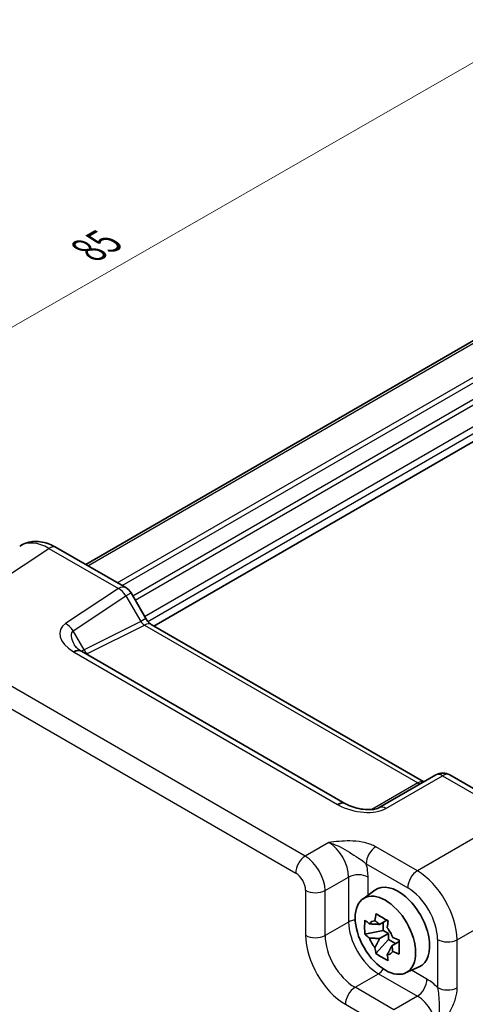
# Model space of a CAD drawing. Units: millimetres. Extents: x 14 to 1804, y 8 to 430.
# Drawn here: x 71 to 103, y 138 to 208 of the extents above; entities that cross this region are included whole.
import ezdxf

# ---------------------------------------------------------------- set-up
doc = ezdxf.new("R2010")
doc.units = ezdxf.units.MM
doc.layers.get('Defpoints').update_dxf_attribs({"lineweight": 25})
for name, color, linetype, lineweight in [('Dimension (ISO)', 7, 'Continuous', 18), ('Visible (ISO)', 7, 'Continuous', 35), ('Visible Narrow (ISO)', 7, 'Continuous', 25)]:
    doc.layers.add(name, color=color, linetype=linetype, lineweight=lineweight)
doc.styles.add('Note Text (TK)', font='txt')
doc.dimstyles.new('Default - Method 1b (TK)', dxfattribs={"dimtxt": 2.5, "dimasz": 2.5, "dimexe": 1, "dimexo": 1.5, "dimgap": 1, "dimtad": 1, "dimtoh": 1, "dimrnd": 1e-08, "dimdsep": 46, "dimtxsty": 'Note Text (TK)', "dimcen": 0.09, "dimdle": 5, "dimclrd": 100, "dimclre": 100, "dimclrt": 7, "dimadec": 1, "dimazin": 1, "dimtfac": 1, "dimtmove": 0, "dimatfit": 3, "dimfxl": 1, "dimtolj": 1, "dimlwd": -1, "dimlwe": -1, "dimarcsym": 0})

# ---------------------------------------------------------------- blocks, each defined once
blk = doc.blocks.new('*D10')
at = {"layer": 'Defpoints', "color": 0}
for p in [(128.025, 195.351), (48.267, 173.263), (68.811, 161.402)]:
    blk.add_point(p, dxfattribs=at)
at = {"layer": 'Dimension (ISO)', "color": 100}
for p, q in [((126.523, 196.218), (106.48, 207.79)), ((105.313, 205.968), (50.436, 174.506)), ((67.308, 162.27), (47.266, 173.841))]:
    blk.add_line(p, q, dxfattribs=at)
for points in [[(105.106, 206.33), (105.52, 205.607), (107.482, 207.212)], [(50.229, 174.868), (50.644, 174.145), (48.267, 173.263)]]:
    blk.add_solid(points, dxfattribs=at)
at = {"layer": 'Dimension (ISO)', "color": 7, "insert": (75.874, 191.419), "char_height": 2.5, "attachment_point": 4, "rotation": 29.82651, "style": 'Note Text (TK)'}
blk.add_mtext('\\A1;{\\H0.816x;\\Q-30.173;\\W0.815;85}', dxfattribs=at)

msp = doc.modelspace()

# ---------------------------------------------------------------- linework, layer by layer
at = {"layer": 'Visible (ISO)'}
for p, q in [((75.6898, 169.1207), (113.3337, 190.8544)), ((80.5287, 164.751), (118.1232, 186.4562)), ((73.5936, 170.331), (78.5346, 167.4783)), ((78.9006, 167.1123), (79.9541, 165.2875)), ((80.3394, 164.8603), (99.6913, 153.6875)), ((94.0979, 152.1558), (75.387, 162.9585)), ((100.5561, 154.1868), (96.5312, 151.863)), ((101.5561, 154.1868), (106.4971, 151.3341)), ((95.3608, 145.3785), (96.2198, 146.0055)), ((97.0802, 143.879), (96.554, 143.5752)), ((96.8239, 143.731), (96.8239, 143.1485)), ((96.8239, 143.1485), (95.5158, 142.8736)), ((96.554, 142.5682), (97.1915, 142.9362)), ((97.1915, 142.9362), (96.8239, 143.1485)), ((97.1915, 142.5117), (97.1915, 142.9362)), ((96.2994, 141.5164), (97.1915, 142.5117)), ((97.1915, 142.5117), (97.696, 142.2205)), ((97.9523, 142.3684), (97.4261, 142.0647)), ((98.3913, 140.1296), (99.3637, 140.56))]:
    msp.add_line(p, q, dxfattribs=at)
for centre, start, end in [((78.0346, 166.6123), 30, 60), ((101.0561, 153.3208), 60, 120)]:
    msp.add_arc(centre, 1, start, end, dxfattribs=at)
for centre, major_axis, ratio, start_param, end_param in [((76.4641, 162.9207), (-1.2877, 0.2725), 0.2390533, 0.5933395, 0.6326272), ((95.2257, 152.1726), (-1.3448, 0.2342), 0.2635667, 0.6235073, 0.6614226), ((97.8892, 143.339), (-1.575, 2.728), 0.5773503, 3.0796893, 6.3450887), ((96.6628, 142.6309), (-0.6599, 1.143), 0.5773503, 5.9839333, 6.5824373), ((96.6628, 142.6309), (0.6599, -1.143), 0.5773503, 1.2715443, 1.8700483), ((96.6628, 142.6309), (-0.6599, 1.143), 0.5773503, 1.2715443, 1.8700483), ((96.6628, 142.6309), (0.6599, -1.143), 0.5773503, 5.9839333, 6.5824373)]:
    msp.add_ellipse(centre, major_axis=major_axis, ratio=ratio, start_param=start_param, end_param=end_param, dxfattribs=at)
msp.add_ellipse((96.97, 142.8083), major_axis=(1.5181, -2.6295), ratio=0.5773503, dxfattribs=at)
for points, knots in [([(73.5936, 170.331), (73.4366, 170.4216), (73.2746, 170.5004), (72.9405, 170.6294), (72.7683, 170.6798), (72.4148, 170.745), (72.2333, 170.7598), (71.8667, 170.7445), (71.6817, 170.7142), (71.3229, 170.6023), (71.1495, 170.5206), (70.9916, 170.4162)], [-0.78478918, -0.78478918, -0.78478918, -0.78478918, -0.62085851, -0.62085851, -0.45692785, -0.45692785, -0.29299719, -0.29299719, -0.12906653, -0.12906653, 0.03486413, 0.03486413, 0.03486413, 0.03486413]), ([(80.3394, 164.8603), (80.3231, 164.8698), (80.3021, 164.8834), (80.2548, 164.9194), (80.2284, 164.9417), (80.1733, 164.9942), (80.1447, 165.0243), (80.0875, 165.0909), (80.0591, 165.1273), (80.0045, 165.2047), (79.9784, 165.2456), (79.9541, 165.2875)], [0.78478918, 0.78478918, 0.78478918, 0.78478918, 0.94199061, 0.94199061, 1.09919204, 1.09919204, 1.25639347, 1.25639347, 1.4135949, 1.4135949, 1.57079633, 1.57079633, 1.57079633, 1.57079633]), ([(74.8782, 163.4072), (74.888, 163.3903), (74.9017, 163.3692), (74.9386, 163.3208), (74.9617, 163.2934), (75.0173, 163.235), (75.0498, 163.2038), (75.124, 163.1396), (75.1656, 163.1066), (75.2569, 163.0404), (75.3067, 163.0071), (75.36, 162.9745)], [1.00466195, 1.00466195, 1.00466195, 1.00466195, 1.11981408, 1.11981408, 1.2349662, 1.2349662, 1.35011832, 1.35011832, 1.46527044, 1.46527044, 1.58042256, 1.58042256, 1.58042256, 1.58042256]), ([(94.1265, 152.1397), (94.2812, 152.0554), (94.4605, 151.9772), (94.842, 151.8489), (95.0441, 151.7988), (95.4419, 151.7338), (95.6376, 151.719), (95.9613, 151.7228), (96.0951, 151.7361), (96.2842, 151.7713), (96.3509, 151.7892), (96.4457, 151.8217), (96.4792, 151.8361), (96.5148, 151.8539), (96.5236, 151.8587), (96.5312, 151.863)], [-1.5804226, -1.5804226, -1.5804226, -1.5804226, -1.2742071, -1.2742071, -0.9679917, -0.9679917, -0.6617762, -0.6617762, -0.407957, -0.407957, -0.233511, -0.233511, -0.1013888, -0.1013888, -0.0493453, -0.0493453, -0.0493453, -0.0493453]), ([(96.2267, 143.8355), (96.2275, 143.8419), (96.2283, 143.8482), (96.2494, 144.0116), (96.2729, 144.1713), (96.2994, 144.333)], [3.670977729, 3.670977729, 3.670977729, 3.670977729, 3.673049643, 3.673049643, 3.724096085, 3.724096085, 3.724096085, 3.724096085]), ([(96.2994, 144.333), (96.4393, 144.2459), (96.5827, 144.1602), (96.8583, 144.0011), (97.0112, 143.9158), (97.1715, 143.8295)], [3.30604206, 3.30604206, 3.30604206, 3.30604206, 3.36448844, 3.36448844, 3.42293481, 3.42293481, 3.42293481, 3.42293481]), ([(95.5158, 142.8736), (95.5008, 143.0438), (95.4939, 143.2134), (95.4939, 143.5315), (95.5008, 143.7041), (95.5158, 143.8806)], [3.30604206, 3.30604206, 3.30604206, 3.30604206, 3.36448844, 3.36448844, 3.42293481, 3.42293481, 3.42293481, 3.42293481]), ([(95.5158, 143.8806), (95.616, 143.7921), (95.7191, 143.7055), (95.829, 143.6177), (95.8333, 143.6143), (95.8376, 143.6108)], [3.390250872, 3.390250872, 3.390250872, 3.390250872, 3.441297314, 3.441297314, 3.443369228, 3.443369228, 3.443369228, 3.443369228]), ([(97.1715, 143.8295), (97.145, 143.6678), (97.1215, 143.5081), (97.1004, 143.3447), (97.0996, 143.3384), (97.0988, 143.332)], [3.390250872, 3.390250872, 3.390250872, 3.390250872, 3.441297314, 3.441297314, 3.443369228, 3.443369228, 3.443369228, 3.443369228]), ([(95.8376, 142.6038), (95.8333, 142.6072), (95.829, 142.6107), (95.7191, 142.6984), (95.616, 142.7851), (95.5158, 142.8736)], [3.670977729, 3.670977729, 3.670977729, 3.670977729, 3.673049643, 3.673049643, 3.724096085, 3.724096085, 3.724096085, 3.724096085]), ([(97.4879, 142.658), (97.4938, 142.6556), (97.4997, 142.6531), (97.6518, 142.5896), (97.8018, 142.5301), (97.9551, 142.4723)], [3.670977729, 3.670977729, 3.670977729, 3.670977729, 3.673049643, 3.673049643, 3.724096085, 3.724096085, 3.724096085, 3.724096085]), ([(96.2994, 141.5164), (96.2729, 141.6474), (96.2494, 141.78), (96.2283, 141.919), (96.2275, 141.9245), (96.2267, 141.9299)], [3.390250872, 3.390250872, 3.390250872, 3.390250872, 3.441297314, 3.441297314, 3.443369228, 3.443369228, 3.443369228, 3.443369228]), ([(97.9551, 142.4723), (97.9497, 142.2903), (97.9471, 142.1152), (97.9471, 141.797), (97.9497, 141.6299), (97.9551, 141.4653)], [3.30604206, 3.30604206, 3.30604206, 3.30604206, 3.36448844, 3.36448844, 3.42293481, 3.42293481, 3.42293481, 3.42293481]), ([(97.1715, 141.0129), (97.0112, 141.0881), (96.8583, 141.1684), (96.5827, 141.3274), (96.4393, 141.4183), (96.2994, 141.5164)], [3.30604206, 3.30604206, 3.30604206, 3.30604206, 3.36448844, 3.36448844, 3.42293481, 3.42293481, 3.42293481, 3.42293481]), ([(97.0988, 141.4264), (97.0996, 141.421), (97.1004, 141.4155), (97.1215, 141.2764), (97.145, 141.1439), (97.1715, 141.0129)], [3.670977729, 3.670977729, 3.670977729, 3.670977729, 3.673049643, 3.673049643, 3.724096085, 3.724096085, 3.724096085, 3.724096085]), ([(97.9551, 141.4653), (97.8018, 141.5231), (97.6518, 141.5826), (97.4997, 141.6461), (97.4938, 141.6486), (97.4879, 141.651)], [3.390250872, 3.390250872, 3.390250872, 3.390250872, 3.441297314, 3.441297314, 3.443369228, 3.443369228, 3.443369228, 3.443369228])]:
    msp.add_open_spline(points, degree=3, knots=knots, dxfattribs=at)
for points, weights in [([(96.554, 143.5752), (96.286, 143.5992), (95.8376, 143.6108)], [1.34857665954, 1.22155355564, 1.03676136743]), ([(96.2267, 143.8355), (96.4408, 143.6886), (96.554, 143.5752)], [1.03676136743, 1.22155355564, 1.34857665953]), ([(95.8376, 142.6038), (96.286, 142.5922), (96.554, 142.5682)], [1.03676136743, 1.22155355564, 1.34857665953]), ([(96.554, 142.5682), (96.4408, 142.3241), (96.2267, 141.9299)], [1.34857665954, 1.22155355564, 1.03676136743]), ([(97.0988, 141.4264), (97.3129, 141.8206), (97.4261, 142.0647)], [1.03676136743, 1.22155355564, 1.34857665953]), ([(97.4261, 142.0647), (97.4678, 141.9099), (97.4879, 141.651)], [1.34857665954, 1.22155355564, 1.03676136743])]:
    msp.add_rational_spline(points, weights, degree=2, dxfattribs=at)
at = {"layer": 'Visible Narrow (ISO)'}
for p, q in [((75.8363, 169.0362), (113.4802, 190.7699)), ((77.9287, 167.8281), (115.452, 189.4922)), ((78.2822, 167.624), (115.6288, 189.1861)), ((79.0244, 166.8978), (116.219, 188.3721)), ((79.2012, 166.5916), (116.5726, 188.168)), ((79.8704, 165.4325), (117.8949, 187.3859)), ((80.1009, 165.0756), (118.107, 187.0185)), ((66.7907, 166.1174), (73.0689, 170.2667)), ((73.0689, 170.2667), (78.0099, 167.414)), ((78.0099, 167.414), (74.2566, 164.9334)), ((78.5346, 166.901), (78.9006, 167.1123)), ((74.7813, 164.4204), (78.5346, 166.901)), ((78.5346, 166.901), (79.5881, 165.0762)), ((79.5881, 165.0762), (75.5632, 163.0661)), ((79.9541, 165.2875), (79.5881, 165.0762)), ((75.5632, 163.0661), (74.7813, 164.4204)), ((75.8008, 162.7953), (79.8641, 164.8246)), ((79.8641, 164.8246), (99.276, 153.6171)), ((74.8624, 162.8942), (93.5732, 152.0915)), ((91.2801, 148.4293), (68.8107, 161.402)), ((68.1283, 160.192), (90.5977, 147.2193)), ((97.0065, 151.7988), (101.0314, 154.1225)), ((101.0314, 154.1225), (105.9724, 151.2699)), ((99.276, 153.6171), (96.0082, 151.7304)), ((105.9724, 151.2699), (99.2399, 147.3828)), ((92.9412, 149.3883), (91.2801, 148.4293)), ((99.2399, 147.3828), (96.2874, 149.0874)), ((95.605, 147.8774), (98.5574, 146.1728)), ((92.6935, 145.9813), (94.3545, 146.9403)), ((94.3545, 146.9403), (94.3545, 143.7463)), ((95.7436, 145.6579), (95.7436, 146.9263)), ((102.0666, 142.4868), (108.7991, 146.3739)), ((91.3044, 145.9953), (91.3044, 142.8013)), ((92.6935, 142.7873), (92.6935, 145.9813)), ((94.3545, 143.7463), (92.6935, 142.7873)), ((100.6775, 142.5008), (100.6775, 139.0916)), ((102.0666, 139.0776), (102.0666, 142.4868)), ((94.8135, 139.1153), (96.4745, 140.0743)), ((96.4745, 140.0743), (99.2407, 138.4772)), ((99.9231, 139.6872), (98.8246, 140.3214)), ((97.5796, 137.5182), (94.8135, 139.1153)), ((99.2407, 138.4772), (97.5796, 137.5182)), ((94.1311, 137.9053), (96.8972, 136.3082))]:
    msp.add_line(p, q, dxfattribs=at)
for centre, major_axis, ratio, start_param, end_param in [((73.0962, 167.0125), (-2.0534, 3.4359), 0.5769109, 5.4896947, 6.309348), ((73.0936, 169.465), (0.5, 0.866), 0.5773503, 0, 0.8203047), ((78.0346, 166.6123), (0.5, 0.866), 0.5773503, 0, 0.8203047), ((78.0346, 166.6123), (0.5514, -0.8343), 0.5766475, 1.5359322, 2.3219393), ((76.2566, 163.7787), (-2.3953, 0.6447), 0.5493322, 5.8311579, 7.3622351), ((74.2813, 164.1317), (-0.5514, 0.8343), 0.5766475, 4.6775249, 5.463532), ((79.8381, 165.2205), (0.3026, -0.4048), 0.5684476, 4.6449483, 5.4309555), ((79.8394, 163.9943), (0.5, 0.866), 0.5773503, 0, 0.7504916), ((76.2813, 162.977), (-1.5447, 1.4027), 0.3881773, 6.2088488, 7.1641654), ((74.8381, 162.1215), (0.5219, 0.853), 0.5927583, 0, 0.835226), ((74.887, 162.0924), (0.5, 0.866), 0.5773503, 0, 0.8203047), ((76.3132, 162.9217), (-1.0372, -0.1876), 0.3546687, 5.4545142, 5.7328426), ((75.8132, 163.2104), (0.2234, -0.4473), 0.5766475, 4.7472531, 5.5332603), ((76.3008, 162.5066), (0.6143, -0.1653), 0.4867421, 2.6400386, 2.8334622), ((101.0561, 153.3208), (-0.5, 0.866), 0.5363736, 5.4971782, 6.2831853), ((101.0561, 153.3208), (0.5, 0.866), 0.5773503, 0, 0.8203047), ((99.2513, 152.7868), (0.5, 0.866), 0.5773503, 0.1286462, 0.7504916), ((99.2526, 154.0116), (0.25, -0.433), 0.5003188, 5.4971782, 6.2831853), ((93.5979, 151.2898), (0.5, 0.866), 0.5773503, 0, 0.8203047), ((93.6482, 151.2615), (0.4784, 0.8782), 0.5614869, 0, 0.8061703), ((95.0065, 152.9535), (2.4577, -0.6048), 0.5276286, 4.2494802, 5.7805575), ((97.0312, 150.997), (-0.5, 0.866), 0.5363736, 5.4971782, 6.2831853), ((92.9139, 147.7406), (1, -1.7321), 0.5988941, 0.7860072, 2.3555855), ((96.3121, 148.2857), (-0.5, -0.866), 0.5773503, 3.9618974, 5.4977871), ((91.3048, 147.6276), (-0.5, -0.866), 0.5773503, 3.9618974, 5.4977871), ((91.3039, 146.8111), (-1, 1.7321), 0.5572137, 3.9275998, 5.4971782), ((93.621, 148.1489), (-1.5, 2.5981), 0.5780539, 3.9275998, 4.2910076), ((90.5968, 146.4028), (0.5, -0.866), 0.5780539, 0.7860072, 2.3555855), ((95.0365, 146.5181), (-1, 0), 0.5773503, 3.9269908, 5.4628806), ((99.2645, 146.5811), (-0.5, -0.866), 0.5773503, 3.9618974, 5.4977871), ((99.2619, 144.1316), (-2, 3.4641), 0.5676338, 3.9275998, 5.4971782), ((98.5548, 143.7233), (1.5, -2.5981), 0.5780539, 0.7860072, 2.3555855), ((92.0115, 146.4036), (-1, 0), 0.5773503, 0.7853982, 2.3212879), ((95.0365, 143.324), (-1, 0), 0.5773503, 4.9231622, 5.4628806), ((96.4516, 142.509), (1.5, -2.5981), 0.5641604, 3.9275998, 5.4971782), ((92.0115, 143.2095), (-1, 0), 0.5773503, 0.7853982, 2.3212879), ((94.1345, 141.1713), (2, -3.4641), 0.5780539, 3.9275998, 5.4971782), ((94.8416, 141.5795), (-1.5, 2.5981), 0.5919473, 0.7860072, 2.3555855), ((101.3846, 142.9091), (-1, 0), 0.5773503, 0.7853982, 2.3212879), ((96.4499, 140.876), (-0.5, -0.866), 0.5773503, 0.8203047, 1.3600231), ((94.8382, 138.3135), (-0.5, -0.866), 0.5773503, 3.9618974, 5.4977871), ((99.216, 139.279), (-0.5, -0.866), 0.5773503, 0.8203047, 2.3561945), ((99.9205, 137.2377), (-1.5, 2.5981), 0.5780539, 5.1337704, 5.4971782), ((101.3846, 139.4999), (-1, 0), 0.5773503, 0.7853982, 2.3212879), ((99.2134, 136.8295), (1, -1.7321), 0.5988941, 0.7860072, 2.3555855)]:
    msp.add_ellipse(centre, major_axis=major_axis, ratio=ratio, start_param=start_param, end_param=end_param, dxfattribs=at)
for points, knots in [([(74.8134, 162.9233), (74.8215, 162.9184), (74.8296, 162.9135), (74.8459, 162.9038), (74.8541, 162.899), (74.8624, 162.8942)], [-0.0070191098, -0.0070191098, -0.0070191098, -0.0070191098, -0.0035095549, -0.0035095549, 0, 0, 0, 0]), ([(93.5732, 152.0915), (93.5814, 152.0867), (93.5898, 152.082), (93.6066, 152.0726), (93.615, 152.0679), (93.6235, 152.0633)], [-0.0070191098, -0.0070191098, -0.0070191098, -0.0070191098, -0.0035095549, -0.0035095549, 0, 0, 0, 0]), ([(96.2874, 149.0874), (96.1835, 149.1474), (96.0688, 149.2016), (95.7504, 149.3246), (95.5367, 149.3821), (95.0322, 149.4733), (94.7367, 149.4967), (94.1932, 149.5018), (93.9424, 149.4897), (93.4404, 149.4481), (93.1893, 149.4186), (92.9412, 149.3883)], [0, 0, 0, 0, 0.04407073, 0.04407073, 0.11458389, 0.11458389, 0.2030746, 0.2030746, 0.27799713, 0.27799713, 0.35355304, 0.35355304, 0.35355304, 0.35355304]), ([(92.9412, 149.3883), (93.2193, 149.3145), (93.497, 149.1997), (93.9951, 148.9511), (94.2166, 148.8204), (94.6455, 148.5586), (94.8475, 148.4292), (95.1688, 148.2161), (95.2963, 148.1276), (95.4812, 147.9852), (95.5465, 147.9311), (95.605, 147.8774)], [-0.35355304, -0.35355304, -0.35355304, -0.35355304, -0.27799713, -0.27799713, -0.2030746, -0.2030746, -0.11458389, -0.11458389, -0.04407073, -0.04407073, 0, 0, 0, 0]), ([(100.6775, 139.0916), (100.712, 138.9366), (100.7341, 138.7573), (100.7662, 138.3597), (100.7777, 138.1354), (100.787, 137.8819), (100.7963, 137.6292), (100.8049, 137.3434), (100.7802, 136.7057), (100.742, 136.3542), (100.654, 136.0292)], [-0.35291419, -0.35291419, -0.35291419, -0.35291419, -0.26478125, -0.26478125, -0.17613767, -0.17613767, -0.17613767, -0.08774941, -0.08774941, 0.00063885, 0.00063885, 0.00063885, 0.00063885]), ([(100.654, 136.0292), (100.8299, 136.263), (101.0067, 136.5007), (101.3379, 136.9911), (101.492, 137.2433), (101.6249, 137.5045), (101.7582, 137.7664), (101.8705, 138.0394), (102.0237, 138.5716), (102.0666, 138.8378), (102.0666, 139.0776)], [-0.00063885, -0.00063885, -0.00063885, -0.00063885, 0.08774941, 0.08774941, 0.17613767, 0.17613767, 0.17613767, 0.26478125, 0.26478125, 0.35291419, 0.35291419, 0.35291419, 0.35291419])]:
    msp.add_open_spline(points, degree=3, knots=knots, dxfattribs=at)

# ---------------------------------------------------------------- dimensions: what is measured, and where the dimension line sits
at = {"layer": 'Dimension (ISO)', "color": 100}
dim = msp.add_linear_dim(base=(48.2675, 173.2627), p1=(128.0253, 195.3509), p2=(68.8107, 161.402), angle=29.826511, text='{\\H0.816x;\\Q-30.173;\\W0.815;85}', dimstyle='Default - Method 1b (TK)', override={"dimgap": 1, "dimtoh": 0, "dimdec": 2, "dimlfac": 1.226888, "dimpost": '', "dimtol": 0, "dimlim": 0, "dimtp": 0, "dimtm": 0, "dimtdec": 2, "dimtofl": 0, "dimatfit": 1}, dxfattribs=at)
dim.commit()
dim.dimension.update_dxf_attribs({"geometry": '*D10', "text_midpoint": (77.8747, 190.2371), "dimtype": 160})

doc.saveas('drawing.dxf')
